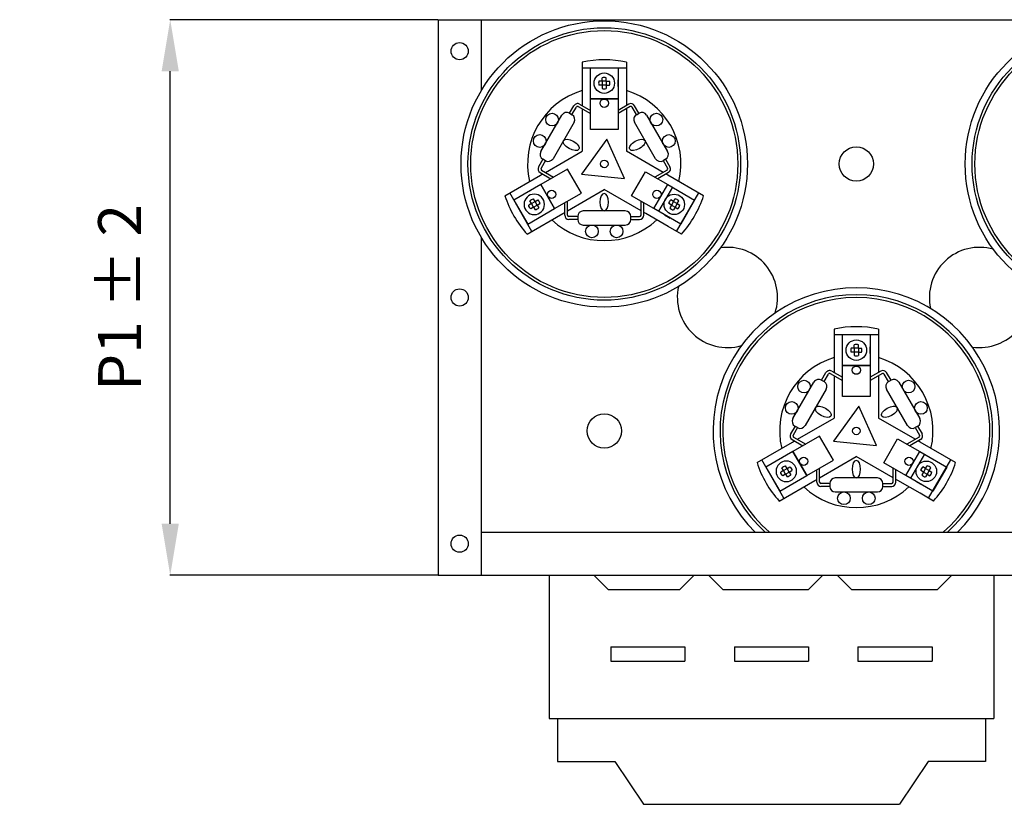
# Model space of a CAD drawing. Extents: x 299 to 3088, y 135 to 1215.
# Drawn here: x 2017 to 2361, y 273 to 547 of the extents above; entities that cross this region are included whole.
import ezdxf

# ---------------------------------------------------------------- set-up
doc = ezdxf.new("R2010")
doc.units = 0
doc.header["$LTSCALE"] = 15
doc.header["$MEASUREMENT"] = 0
doc.header["$PDMODE"] = 2
doc.header["$PDSIZE"] = -1
doc.layers.get('0').update_dxf_attribs({"linetype": 'CONTINUOUS'})
doc.layers.get('DEFPOINTS').update_dxf_attribs({"linetype": 'CONTINUOUS'})
for name, color, linetype in [('D_000006', 7, 'CONTINUOUS'), ('polemounted', 7, 'CONTINUOUS'), ('QUOTE', 1, 'CONTINUOUS')]:
    doc.layers.add(name, color=color, linetype=linetype)
doc.styles.add('VERDANA', font='verdana.TTF', dxfattribs={"height": 15})
doc.dimstyles.new('SC_STAND', dxfattribs={"dimtxt": 15, "dimasz": 18, "dimexe": 0.18, "dimexo": 0.0625, "dimgap": 10, "dimtad": 1, "dimdec": 4, "dimrnd": 0.01, "dimzin": 12, "dimdsep": 46, "dimtxsty": 'Standard', "dimcen": 0.09, "dimadec": 0, "dimazin": 0, "dimtfac": 1, "dimtdec": 4, "dimtmove": 0, "dimatfit": 3, "dimfxl": 0, "dimtolj": 1, "dimtzin": 0, "dimarcsym": 0})

# ---------------------------------------------------------------- blocks, each defined once
blk = doc.blocks.new('Vite a croce a testa ovale - 10 mm da sopra')
at = {"color": 0, "linetype": 'Continuous'}
for p, q in [((-1.97, 1.97), (-5.09, 1.97)), ((-1.97, 1.97), (-1.97, 5.09)), ((-1.97, 1.97), (-1.97, -1.97)), ((1.97, 1.97), (-1.97, 1.97)), ((1.97, 1.97), (1.97, 5.09)), ((1.97, 1.97), (5.09, 1.97)), ((1.97, 1.97), (1.97, -1.97)), ((-1.97, -1.97), (-5.09, -1.97)), ((-1.97, -1.97), (-1.97, -5.09)), ((1.97, -1.97), (-1.97, -1.97)), ((1.97, -1.97), (1.97, -5.09)), ((1.97, -1.97), (5.09, -1.97))]:
    blk.add_line(p, q, dxfattribs=at)
blk.add_circle((0, 0), 9.84, dxfattribs=at)
for start, end in [(158.83771, 201.16229), (68.83771, 111.16229), (338.83771, 21.16229), (248.83771, 291.16229)]:
    blk.add_arc((0, 0), 5.45, start, end, dxfattribs=at)
blk = doc.blocks.new('*D25')
at = {"layer": 'DEFPOINTS', "color": 0}
for p in [(2070, 547.01), (2163.54, 547.01), (2163.54, 353.01)]:
    blk.add_point(p, dxfattribs=at)
at = {"layer": 'QUOTE', "color": 0, "lineweight": -2}
for p, q in [((2163.47, 547.01), (2069.82, 547.01)), ((2070, 371.01), (2070, 529.01)), ((2163.47, 353.01), (2069.82, 353.01))]:
    blk.add_line(p, q, dxfattribs=at)
at = {"layer": 'QUOTE', "color": 0}
for points in [[(2067, 529.01), (2073, 529.01), (2070, 547.01)], [(2067, 371.01), (2073, 371.01), (2070, 353.01)]]:
    blk.add_solid(points, dxfattribs=at)
at = {"layer": 'QUOTE', "color": 0, "insert": (2052.34, 450.01), "char_height": 15, "attachment_point": 5, "rotation": 90, "style": 'VERDANA'}
blk.add_mtext('\\A1;P1 ± 2', dxfattribs=at)

msp = doc.modelspace()

# ---------------------------------------------------------------- linework, layer by layer
at = {"layer": 'D_000006', "color": 3}
for p, q in [((2163.53733, 547.01284), (2643.53714, 547.01284)), ((2163.53733, 547.01284), (2163.53733, 353.01295)), ((2178.53733, 547.01284), (2178.53733, 522.1336)), ((2178.53733, 471.11619), (2178.53733, 353.01295)), ((2178.53733, 368.01295), (2628.53715, 368.01295)), ((2163.53733, 353.01295), (2643.53714, 353.01295)), ((2202.26283, 353.01295), (2202.26283, 303.01297)), ((2217.89284, 353.01295), (2222.89284, 348.01296)), ((2247.89283, 348.01296), (2252.89283, 353.01295)), ((2252.89283, 353.01295), (2257.89283, 353.01295)), ((2257.89283, 353.01295), (2262.89282, 348.01296)), ((2292.89281, 348.01296), (2297.89281, 353.01295)), ((2297.89281, 353.01295), (2302.89281, 353.01295)), ((2302.89281, 353.01295), (2307.89281, 348.01296)), ((2337.89279, 348.01296), (2342.89279, 353.01295)), ((2337.89279, 353.01295), (2357.89279, 353.01295)), ((2357.55705, 353.01295), (2357.55705, 303.01297)), ((2222.89284, 348.01296), (2247.89283, 348.01296)), ((2262.89282, 348.01296), (2292.89281, 348.01296)), ((2307.89281, 348.01296), (2337.89279, 348.01296)), ((2223.83147, 328.01296), (2249.71384, 328.01296)), ((2223.83147, 328.01296), (2223.83147, 323.01297)), ((2249.71384, 328.01296), (2249.71384, 323.01297)), ((2266.96875, 328.01296), (2292.85112, 328.01296)), ((2266.96875, 328.01296), (2266.96875, 323.01297)), ((2292.85112, 328.01296), (2292.85112, 323.01297)), ((2310.10604, 328.01296), (2335.98841, 328.01296)), ((2310.10604, 328.01296), (2310.10604, 323.01297)), ((2335.98841, 328.01296), (2335.98841, 323.01297)), ((2223.83147, 323.01297), (2249.71384, 323.01297)), ((2266.96875, 323.01297), (2292.85112, 323.01297)), ((2310.10604, 323.01297), (2335.98841, 323.01297)), ((2202.26283, 303.01297), (2352.89279, 303.01297)), ((2205.22498, 303.01297), (2205.22498, 288.01298)), ((2352.89279, 303.01297), (2357.55705, 303.01297)), ((2354.5949, 303.01297), (2354.5949, 288.01298)), ((2205.22498, 288.01298), (2225.22497, 288.01298)), ((2225.22497, 288.01298), (2235.22497, 273.01299)), ((2334.59491, 288.01298), (2324.59491, 273.01299)), ((2354.5949, 288.01298), (2334.59491, 288.01298)), ((2235.22497, 273.01299), (2324.59491, 273.01299))]:
    msp.add_line(p, q, dxfattribs=at)
for centre, radius in [((2171.03733, 536.01284), 3), ((2309.53763, 496.62489), 6), ((2171.03733, 450.01289), 3), ((2221.53763, 403.40093), 6), ((2171.03733, 364.01295), 3)]:
    msp.add_circle(centre, radius, dxfattribs=at)
for centre, start, end in [((2264.53765, 450.01291), 341.8837789, 98.1458845), ((2352.53765, 450.01291), 73.8999163, 192.7621908), ((2264.53765, 450.01291), 167.2378092, 286.1000837), ((2352.53765, 450.01291), 261.8541155, 18.1162211)]:
    msp.add_arc(centre, 17.49999, start, end, dxfattribs=at)
at = {"layer": 'polemounted', "color": 0}
for p, q in [((2213.79363, 532.19178), (2213.79363, 517.01925)), ((2213.79363, 530.25578), (2229.28163, 530.25578)), ((2229.28163, 532.19178), (2229.28163, 522.89573)), ((2226.38918, 523.70745), (2226.38918, 525.98027)), ((2229.28163, 522.89573), (2229.28163, 517.01925)), ((2209.41728, 514.33565), (2210.9474, 516.9859)), ((2210.25559, 513.85165), (2211.78571, 516.5019)), ((2212.44687, 516.67905), (2216.68607, 514.23155)), ((2212.93087, 517.51737), (2216.68607, 515.3493)), ((2213.79363, 515.9015), (2213.79363, 501.0959)), ((2230.14438, 517.51737), (2226.38918, 515.3493)), ((2230.62838, 516.67905), (2226.38918, 514.23155)), ((2229.28163, 515.9015), (2229.28163, 501.0959)), ((2232.81966, 513.85165), (2231.28954, 516.5019)), ((2233.65797, 514.33565), (2232.12785, 516.9859)), ((2199.40572, 500.92518), (2206.74751, 513.64154)), ((2209.39214, 514.35017), (2210.28074, 513.83714)), ((2232.79452, 513.83714), (2233.68312, 514.35017)), ((2236.32774, 513.64154), (2243.66953, 500.92518)), ((2210.98936, 511.19251), (2203.64757, 498.47615)), ((2239.42769, 498.47615), (2232.08589, 511.19251)), ((2200.97159, 493.69309), (2213.79363, 501.0959)), ((2242.10366, 493.69309), (2229.28163, 501.0959)), ((2200.13949, 498.26604), (2198.60937, 495.6158)), ((2200.9778, 497.78204), (2199.44768, 495.1318)), ((2201.00294, 497.76753), (2200.11435, 498.28056)), ((2242.96091, 498.28056), (2242.07231, 497.76753)), ((2242.09745, 497.78204), (2243.62757, 495.1318)), ((2242.93577, 498.26604), (2244.46589, 495.6158)), ((2186.8638, 485.54795), (2199.29045, 492.72248)), ((2199.14084, 493.63233), (2202.89604, 491.46426)), ((2199.29045, 492.72248), (2200.00359, 493.13422)), ((2199.62484, 494.47064), (2203.86404, 492.02314)), ((2243.45042, 494.47064), (2239.21122, 492.02314)), ((2243.93442, 493.63233), (2240.17922, 491.46426)), ((2243.7848, 492.72248), (2243.07166, 493.13422)), ((2256.21145, 485.54795), (2243.7848, 492.72248)), ((2196.28443, 473.10295), (2188.54043, 486.51595)), ((2195.65767, 487.28518), (2193.68935, 486.14878)), ((2208.71559, 480.28009), (2221.53763, 487.68289)), ((2234.35966, 480.28009), (2221.53763, 487.68289)), ((2246.79083, 473.10295), (2254.53483, 486.51595)), ((2207.74759, 478.72499), (2207.74759, 483.06112)), ((2208.71559, 478.72499), (2208.71559, 483.62)), ((2234.35966, 478.72499), (2234.35966, 483.62)), ((2235.32766, 478.72499), (2235.32766, 483.06112)), ((2194.6078, 472.13495), (2207.03445, 479.30948)), ((2207.03445, 479.30948), (2207.74759, 479.72121)), ((2212.25983, 478.24099), (2209.19959, 478.24099)), ((2212.25983, 478.27002), (2212.25983, 477.24396)), ((2228.87942, 480.20602), (2214.19583, 480.20602)), ((2230.81542, 477.24396), (2230.81542, 478.27002)), ((2230.81542, 478.24099), (2233.87566, 478.24099)), ((2236.0408, 479.30948), (2235.32766, 479.72121)), ((2243.7911, 474.83485), (2236.0408, 479.30948)), ((2242.56603, 478.88205), (2244.53435, 477.74564)), ((2212.25983, 477.27299), (2209.19959, 477.27299)), ((2214.19583, 475.30796), (2228.87942, 475.30796)), ((2230.81542, 477.27299), (2233.87566, 477.27299)), ((2248.46745, 472.13495), (2243.7911, 474.83485)), ((2301.79363, 438.96782), (2301.79363, 423.79529)), ((2301.79363, 437.03182), (2317.28163, 437.03182)), ((2317.28163, 438.96782), (2317.28163, 429.67177)), ((2314.38918, 430.48349), (2314.38918, 432.75631)), ((2317.28163, 429.67177), (2317.28163, 423.79529)), ((2297.41728, 421.11169), (2298.9474, 423.76194)), ((2298.25559, 420.62769), (2299.78571, 423.27794)), ((2300.44687, 423.45509), (2304.68607, 421.00759)), ((2300.93087, 424.29341), (2304.68607, 422.12534)), ((2318.14438, 424.29341), (2314.38918, 422.12534)), ((2318.62838, 423.45509), (2314.38918, 421.00759)), ((2320.81966, 420.62769), (2319.28954, 423.27794)), ((2321.65797, 421.11169), (2320.12785, 423.76194)), ((2287.40572, 407.70122), (2294.74751, 420.41758)), ((2297.39214, 421.12621), (2298.28074, 420.61318)), ((2301.79363, 422.67754), (2301.79363, 407.87194)), ((2317.28163, 422.67754), (2317.28163, 407.87194)), ((2320.79452, 420.61318), (2321.68312, 421.12621)), ((2324.32774, 420.41758), (2331.66953, 407.70122)), ((2298.98936, 417.96855), (2291.64757, 405.25219)), ((2327.42769, 405.25219), (2320.08589, 417.96855)), ((2288.97159, 400.46913), (2301.79363, 407.87194)), ((2330.10366, 400.46913), (2317.28163, 407.87194)), ((2288.13949, 405.04208), (2286.60937, 402.39184)), ((2288.9778, 404.55808), (2287.44768, 401.90784)), ((2289.00294, 404.54357), (2288.11435, 405.0566)), ((2330.96091, 405.0566), (2330.07231, 404.54357)), ((2330.09745, 404.55808), (2331.62757, 401.90784)), ((2330.93577, 405.04208), (2332.46589, 402.39184)), ((2274.8638, 392.32399), (2287.29045, 399.49852)), ((2287.14084, 400.40837), (2290.89604, 398.2403)), ((2287.29045, 399.49852), (2288.00359, 399.91026)), ((2287.62484, 401.24668), (2291.86404, 398.79918)), ((2331.45042, 401.24668), (2327.21122, 398.79918)), ((2331.93442, 400.40837), (2328.17922, 398.2403)), ((2331.7848, 399.49852), (2331.07166, 399.91026)), ((2344.21145, 392.32399), (2331.7848, 399.49852)), ((2284.28443, 379.87899), (2276.54043, 393.29199)), ((2283.65767, 394.06122), (2281.68935, 392.92482)), ((2296.71559, 387.05613), (2309.53763, 394.45893)), ((2322.35966, 387.05613), (2309.53763, 394.45893)), ((2334.79083, 379.87899), (2342.53483, 393.29199)), ((2295.74759, 385.50103), (2295.74759, 389.83716)), ((2296.71559, 385.50103), (2296.71559, 390.39604)), ((2322.35966, 385.50103), (2322.35966, 390.39604)), ((2323.32766, 385.50103), (2323.32766, 389.83716)), ((2282.6078, 378.91099), (2295.03445, 386.08552)), ((2295.03445, 386.08552), (2295.74759, 386.49725)), ((2300.25983, 385.01703), (2297.19959, 385.01703)), ((2300.25983, 385.04606), (2300.25983, 384.02)), ((2316.87942, 386.98206), (2302.19583, 386.98206)), ((2318.81542, 384.02), (2318.81542, 385.04606)), ((2318.81542, 385.01703), (2321.87566, 385.01703)), ((2324.0408, 386.08552), (2323.32766, 386.49725)), ((2331.7911, 381.61089), (2324.0408, 386.08552)), ((2330.56603, 385.65809), (2332.53435, 384.52168)), ((2300.25983, 384.04903), (2297.19959, 384.04903)), ((2302.19583, 382.084), (2316.87942, 382.084)), ((2318.81542, 384.04903), (2321.87566, 384.04903)), ((2336.46745, 378.91099), (2331.7911, 381.61089))]:
    msp.add_line(p, q, dxfattribs=at)
for points in [[(2216.68607, 530.25578), (2226.38918, 530.25578), (2226.38918, 519.43194), (2216.68607, 519.43194)], [(2216.68607, 519.43194), (2226.38918, 519.43194), (2226.38918, 508.6081), (2216.68607, 508.6081)], [(2222.42126, 505.25724), (2213.61998, 493.07397), (2228.57165, 491.54348)], [(2199.36037, 489.42294), (2204.21192, 481.0198), (2213.58564, 486.43172), (2208.73409, 494.83486)], [(2231.08726, 485.50932), (2235.93882, 493.91245), (2245.31254, 488.50054), (2240.46098, 480.0974)], [(2189.98665, 484.01102), (2194.8382, 475.60788), (2204.21192, 481.0198), (2199.36037, 489.42294)], [(2238.86333, 481.0198), (2243.71489, 489.42294), (2253.0886, 484.01102), (2248.23705, 475.60788)], [(2304.68607, 437.03182), (2314.38918, 437.03182), (2314.38918, 426.20798), (2304.68607, 426.20798)], [(2304.68607, 426.20798), (2314.38918, 426.20798), (2314.38918, 415.38414), (2304.68607, 415.38414)], [(2310.42126, 412.03328), (2301.61998, 399.85001), (2316.57165, 398.31952)], [(2287.36037, 396.19898), (2292.21192, 387.79584), (2301.58564, 393.20776), (2296.73409, 401.6109)], [(2319.08726, 392.28536), (2323.93882, 400.68849), (2333.31254, 395.27658), (2328.46098, 386.87344)], [(2277.98665, 390.78706), (2282.8382, 382.38392), (2292.21192, 387.79584), (2287.36037, 396.19898)], [(2326.86333, 387.79584), (2331.71489, 396.19898), (2341.0886, 390.78706), (2336.23705, 382.38392)]]:
    msp.add_lwpolyline(points, close=True, dxfattribs=at)
for centre, radius in [((2221.53763, 496.62489), 49.9972), ((2397.53763, 496.62489), 49.9972), ((2221.53763, 496.62489), 47.5772), ((2221.53763, 496.62489), 46.6092), ((2397.53763, 496.62489), 47.5772), ((2397.53763, 496.62489), 46.6092), ((2221.53763, 517.84272), 1.452), ((2203.31782, 512.13117), 2.21501), ((2239.75743, 512.13117), 2.21501), ((2198.9989, 504.65057), 2.21501), ((2244.07636, 504.65057), 2.21501), ((2221.53763, 496.62489), 1.31055), ((2203.16245, 486.01598), 1.452), ((2239.9128, 486.01598), 1.452), ((2217.2187, 473.09294), 2.21501), ((2225.85655, 473.09294), 2.21501), ((2309.53763, 424.61876), 1.452), ((2291.31782, 418.90721), 2.21501), ((2327.75743, 418.90721), 2.21501), ((2286.9989, 411.42661), 2.21501), ((2332.07636, 411.42661), 2.21501), ((2309.53763, 403.40093), 1.31055), ((2291.16245, 392.79202), 1.452), ((2327.9128, 392.79202), 1.452), ((2305.2187, 379.86898), 2.21501), ((2313.85655, 379.86898), 2.21501)]:
    msp.add_circle(centre, radius, dxfattribs=at)
for centre, radius, start, end in [((2221.53763, 496.62489), 36.40018, 77.7166633, 102.2833367), ((2221.53763, 496.62489), 26.76978, 106.8149409, 193.1850591), ((2221.53763, 496.62489), 26.76978, 346.8149409, 73.1850591), ((2212.20487, 516.2599), 1.452, 60, 150), ((2212.20487, 516.2599), 0.484, 60, 150), ((2230.87038, 516.2599), 1.452, 30, 120), ((2230.87038, 516.2599), 0.484, 30, 120), ((2208.42414, 512.67354), 1.936, 60, 150), ((2209.31274, 512.16051), 1.936, 330, 60), ((2233.76252, 512.16051), 1.936, 120, 210), ((2234.65112, 512.67354), 1.936, 30, 120), ((2201.08235, 499.95718), 1.936, 150, 240), ((2201.97094, 499.44415), 1.936, 240, 330), ((2241.10431, 499.44415), 1.936, 210, 300), ((2241.99291, 499.95718), 1.936, 300, 30), ((2199.86684, 494.8898), 1.452, 150, 240), ((2199.86684, 494.8898), 0.484, 150, 240), ((2243.20842, 494.8898), 0.484, 300, 30), ((2243.20842, 494.8898), 1.452, 300, 30), ((2221.53763, 496.62489), 36.40018, 197.7166633, 222.2833367), ((2221.53763, 496.62489), 36.40018, 317.7166633, 342.2833367), ((2209.19959, 478.72499), 1.452, 180, 270), ((2209.19959, 478.72499), 0.484, 180, 270), ((2214.19583, 478.27002), 1.936, 90, 180), ((2228.87942, 478.27002), 1.936, 0, 90), ((2233.87566, 478.72499), 0.484, 270, 0), ((2233.87566, 478.72499), 1.452, 270, 0), ((2221.53763, 496.62489), 26.76978, 226.8149409, 313.1850591), ((2214.19583, 477.24396), 1.936, 180, 270), ((2228.87942, 477.24396), 1.936, 270, 0), ((2309.53763, 403.40093), 49.9972, 314.9438522, 225.0561478), ((2309.53763, 403.40093), 47.5772, 311.9437501, 228.0562499), ((2309.53763, 403.40093), 46.6092, 310.6019664, 229.3980336), ((2309.53763, 403.40093), 36.40018, 77.7166633, 102.2833367), ((2309.53763, 403.40093), 26.76978, 106.8149409, 193.1850591), ((2309.53763, 403.40093), 26.76978, 346.8149409, 73.1850591), ((2300.20487, 423.03594), 1.452, 60, 150), ((2300.20487, 423.03594), 0.484, 60, 150), ((2318.87038, 423.03594), 1.452, 30, 120), ((2318.87038, 423.03594), 0.484, 30, 120), ((2296.42414, 419.44958), 1.936, 60, 150), ((2297.31274, 418.93655), 1.936, 330, 60), ((2321.76252, 418.93655), 1.936, 120, 210), ((2322.65112, 419.44958), 1.936, 30, 120), ((2289.08235, 406.73322), 1.936, 150, 240), ((2329.99291, 406.73322), 1.936, 300, 30), ((2287.86684, 401.66584), 1.452, 150, 240), ((2289.97094, 406.22019), 1.936, 240, 330), ((2329.10431, 406.22019), 1.936, 210, 300), ((2331.20842, 401.66584), 1.452, 300, 30), ((2287.86684, 401.66584), 0.484, 150, 240), ((2331.20842, 401.66584), 0.484, 300, 30), ((2309.53763, 403.40093), 36.40018, 197.7166633, 222.2833367), ((2309.53763, 403.40093), 36.40018, 317.7166633, 342.2833367), ((2297.19959, 385.50103), 1.452, 180, 270), ((2297.19959, 385.50103), 0.484, 180, 270), ((2302.19583, 385.04606), 1.936, 90, 180), ((2316.87942, 385.04606), 1.936, 0, 90), ((2321.87566, 385.50103), 1.452, 270, 0), ((2321.87566, 385.50103), 0.484, 270, 0), ((2309.53763, 403.40093), 26.76978, 226.8149409, 313.1850591), ((2302.19583, 384.02), 1.936, 180, 270), ((2316.87942, 384.02), 1.936, 270, 0)]:
    msp.add_arc(centre, radius, start, end, dxfattribs=at)
for centre, major_axis in [((2209.97672, 503.29959), (-2.65826, 1.53475)), ((2233.09853, 503.29959), (2.65826, 1.53475)), ((2297.97672, 410.07563), (-2.65826, 1.53475)), ((2321.09853, 410.07563), (2.65826, 1.53475))]:
    msp.add_ellipse(centre, major_axis=major_axis, ratio=0.487240897, dxfattribs=at)
at = {"layer": 'polemounted', "color": 0, "extrusion": (0, 0, -1)}
for centre in [(2221.53763, 483.27551), (2309.53763, 390.05155)]:
    msp.add_ellipse(centre, major_axis=(0, -3.06949), ratio=0.487240897, dxfattribs=at)

# ---------------------------------------------------------------- block references
at = {"layer": 'polemounted', "color": 0, "xscale": 0.3624191999999257, "yscale": 0.3624191999999807, "zscale": 0.3624192000000001}
for p in [(2221.53763, 524.84386), (2309.53763, 431.6199)]:
    msp.add_blockref('Vite a croce a testa ovale - 10 mm da sopra', p, dxfattribs=at)
at = {"layer": 'polemounted', "color": 0, "yscale": 0.3624191999999807, "zscale": 0.3624192000000001}
for p, xscale, rotation in [((2197.09929, 482.51541), -0.3624191999998866, 119.9999999999835), ((2245.97597, 482.51541), 0.3624191999998866, 60.00000000001653), ((2285.09929, 389.29145), -0.3624191999998866, 119.9999999999835), ((2333.97597, 389.29145), 0.3624191999998866, 60.00000000001653)]:
    msp.add_blockref('Vite a croce a testa ovale - 10 mm da sopra', p, dxfattribs=dict(at, xscale=xscale, rotation=rotation))

# ---------------------------------------------------------------- dimensions: what is measured, and where the dimension line sits
at = {"layer": 'QUOTE'}
dim = msp.add_linear_dim(base=(2070, 547.01284), p1=(2163.53733, 353.01295), p2=(2163.53733, 547.01284), angle=90, text='P1 ± 2', dimstyle='SC_STAND', override={"dimtxsty": 'VERDANA'}, dxfattribs=at)
dim.commit()
dim.dimension.update_dxf_attribs({"geometry": '*D25', "text_midpoint": (2052.33882, 450.01289)})

doc.saveas('drawing.dxf')
